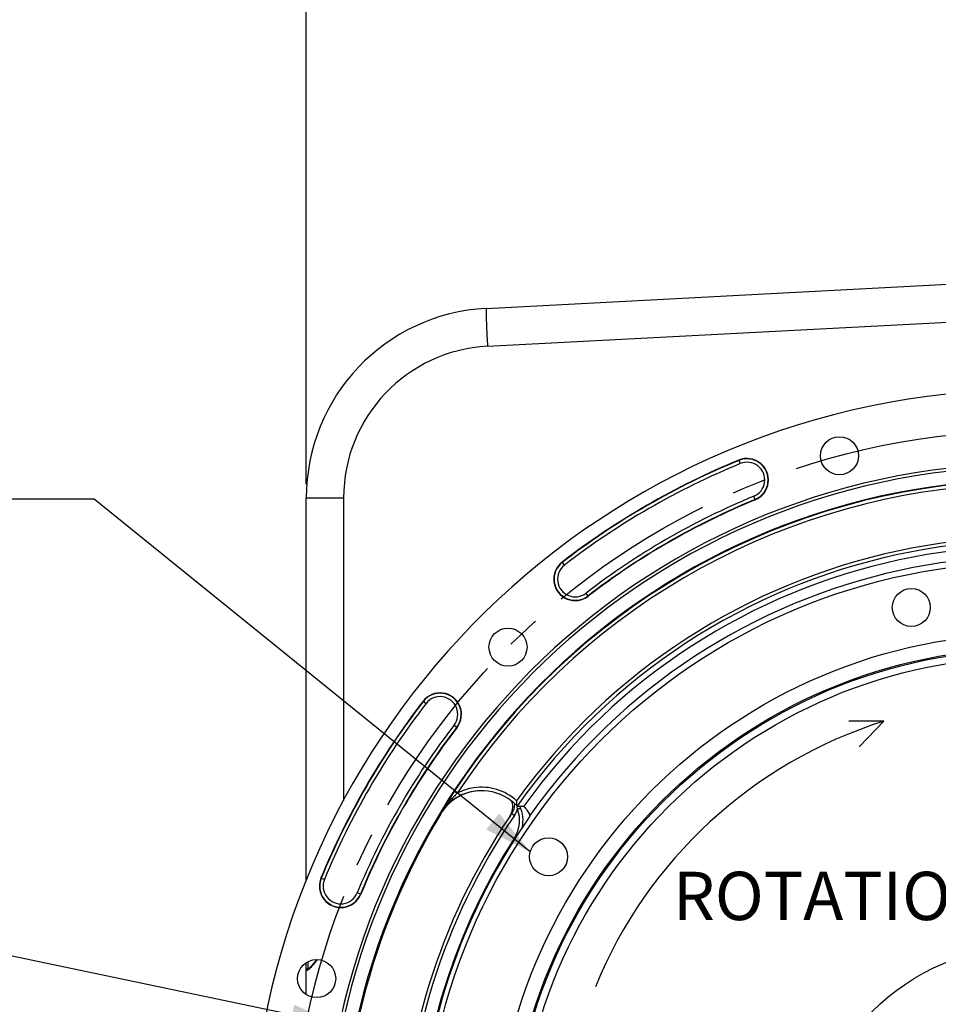
# Model space of a CAD drawing. Units: millimetres. Extents: x 0 to 594, y 0 to 420.
# Drawn here: x 393 to 459, y 273 to 344 of the extents above; entities that cross this region are included whole.
import ezdxf
from ezdxf.enums import TextEntityAlignment as Align

# ---------------------------------------------------------------- set-up
doc = ezdxf.new("R2010")
doc.units = ezdxf.units.MM
doc.header["$LTSCALE"] = 32.67
doc.linetypes.add('CENTER', pattern=[0.6, 0.375, -0.075, 0.075, -0.075])
doc.layers.get('0').update_dxf_attribs({"linetype": 'CONTINUOUS'})
doc.layers.add('DEFAULT_1', color=7, linetype='CENTER')
doc.layers.add('SOLIDES', color=7, linetype='CONTINUOUS')
doc.styles.get("Standard").update_dxf_attribs({"font": 'txt', "width": 0.85})
doc.styles.add('TEXTSTYLE_5', font='gdt', dxfattribs={"width": 0.85})
doc.styles.add('TEXTSTYLE_6', font='txt', dxfattribs={"width": 0.6})
doc.dimstyles.new('DIMSTYLE_4', dxfattribs={"dimtxt": 3.5, "dimasz": 3.5, "dimexe": 0.18, "dimexo": 0.0625, "dimgap": 0.09, "dimtad": 1, "dimdec": 4, "dimlfac": 4, "dimdsep": 46, "dimtxsty": 'STANDARD', "dimblk": '_FILLED', "dimblk1": '_FILLED', "dimblk2": '_FILLED', "dimcen": 0.09, "dimclrt": 5, "dimadec": 0, "dimazin": 0, "dimtp": 0.0001, "dimtm": 0.0001, "dimtfac": 1, "dimtdec": 4, "dimtofl": 0, "dimtmove": 0, "dimatfit": 3, "dimldrblk": '_FILLED', "dimfxl": 1, "dimtolj": 1, "dimarcsym": 0})
doc.dimstyles.new('DIMSTYLE_5', dxfattribs={"dimtxt": 3.5, "dimasz": 3.5, "dimexe": 0.18, "dimexo": 0.0625, "dimgap": 0.09, "dimtad": 1, "dimtih": 1, "dimtoh": 1, "dimdec": 1, "dimlfac": 4, "dimdsep": 46, "dimtxsty": 'STANDARD', "dimblk": '_FILLED', "dimblk1": '_FILLED', "dimblk2": '_FILLED', "dimcen": 0.09, "dimclrt": 5, "dimadec": 0, "dimazin": 0, "dimtfac": 1, "dimtdec": 1, "dimtofl": 0, "dimtmove": 0, "dimatfit": 3, "dimldrblk": '_FILLED', "dimfxl": 1, "dimtolj": 1, "dimarcsym": 0})
doc.dimstyles.new('DIMSTYLE_7', dxfattribs={"dimtxt": 3.5, "dimasz": 3.5, "dimexe": 0.18, "dimexo": 0.0625, "dimgap": 0.09, "dimtad": 1, "dimtih": 1, "dimtoh": 1, "dimdec": 4, "dimlfac": 4, "dimdsep": 46, "dimtxsty": 'STANDARD', "dimblk": '_FILLED', "dimblk1": '_FILLED', "dimblk2": '_FILLED', "dimcen": 0.09, "dimclrt": 5, "dimadec": 0, "dimazin": 0, "dimtol": 1, "dimtm": 0.127, "dimtfac": 0.6, "dimtdec": 4, "dimtofl": 0, "dimtmove": 0, "dimatfit": 3, "dimldrblk": '_FILLED', "dimfxl": 1, "dimtolj": 1, "dimarcsym": 0})
doc.dimstyles.get("Standard").update_dxf_attribs({"dimtxt": 3.5, "dimasz": 3.5, "dimexe": 0.18, "dimexo": 0.0625, "dimgap": 0.09, "dimtad": 1, "dimdec": 4, "dimdsep": 46, "dimtxsty": 'STANDARD', "dimblk": '_FILLED', "dimblk1": '_FILLED', "dimblk2": '_FILLED', "dimcen": 0.09, "dimclrt": 5, "dimadec": 0, "dimazin": 0, "dimtol": 1, "dimtp": 0.0001, "dimtm": 0.0001, "dimtfac": 1, "dimtdec": 4, "dimtofl": 0, "dimtmove": 0, "dimatfit": 3, "dimldrblk": '_FILLED', "dimfxl": 1, "dimtolj": 1, "dimarcsym": 0})

# ---------------------------------------------------------------- blocks, each defined once
blk = doc.blocks.new('_FILLED')
at = {"color": 0, "linetype": 'BYBLOCK'}
blk.add_solid([(0, 0), (-1, 0.214), (-1, -0.214)], dxfattribs=at)
blk = doc.blocks.new('*D10')
at = {"color": 2, "linetype": 'CONTINUOUS'}
for p, q in [((415.386, 235.34), (400.22, 227.78)), ((398.42, 227.78), (370.479, 227.78)), ((400.22, 227.78), (398.42, 227.78))]:
    blk.add_line(p, q, dxfattribs=at)
at = {"color": 2, "linetype": 'CONTINUOUS', "xscale": 3.5, "yscale": 3.5, "zscale": 3.5, "rotation": 26.495183565}
blk.add_blockref('_FILLED', (415.386, 235.34), dxfattribs=at)
at = {"color": 5, "linetype": 'CONTINUOUS', "insert": (394.22, 232.155), "char_height": 3.5, "width": 19.54167, "attachment_point": 3, "line_spacing_factor": 0.9, "style": 'TEXTSTYLE_5'}
blk.add_mtext('{\\Fgdt;n}\\Ftxt;452,4', dxfattribs=at)
blk = doc.blocks.new('*D19')
at = {"color": 2, "linetype": 'CONTINUOUS'}
for p, q in [((373.979, 279.507), (335.502, 279.507)), ((375.779, 279.507), (373.979, 279.507)), ((415.893, 271.087), (375.779, 279.507))]:
    blk.add_line(p, q, dxfattribs=at)
at = {"color": 2, "linetype": 'CONTINUOUS', "xscale": 3.5, "yscale": 3.5, "zscale": 3.5, "rotation": 348.144924251}
blk.add_blockref('_FILLED', (415.893, 271.087), dxfattribs=at)
at = {"color": 5, "linetype": 'CONTINUOUS', "style": 'TEXTSTYLE_6', "width": 0.6}
for s, p in [(' 0', (364.739, 283.357)), ('-0,127', (369.779, 280.557))]:
    blk.add_text(s, height=2.1, dxfattribs=at).set_placement(p, align=Align.RIGHT)
at = {"color": 5, "linetype": 'CONTINUOUS', "width": 0.85}
blk.add_text('409,58', height=3.5, dxfattribs=at).set_placement((362.219, 281.257), align=Align.RIGHT)
at = {"color": 5, "linetype": 'CONTINUOUS', "style": 'TEXTSTYLE_5'}
blk.add_text('n', height=3.5, dxfattribs=at).set_placement((344.369, 281.257), align=Align.RIGHT)
blk = doc.blocks.new('*D21')
at = {"color": 2, "linetype": 'CONTINUOUS'}
for p, q in [((413.498, 310.269), (413.498, 365.146)), ((518.498, 329.792), (518.498, 365.146)), ((413.498, 363.646), (465.998, 363.646)), ((518.498, 363.646), (465.998, 363.646)), ((518.498, 310.269), (518.498, 324.907))]:
    blk.add_line(p, q, dxfattribs=at)
at = {"color": 2, "linetype": 'CONTINUOUS', "xscale": 3.5, "yscale": 3.5, "zscale": 3.5, "rotation": 180}
blk.add_blockref('_FILLED', (413.498, 363.646), dxfattribs=at)
at = {"color": 2, "linetype": 'CONTINUOUS', "xscale": 3.5, "yscale": 3.5, "zscale": 3.5}
blk.add_blockref('_FILLED', (518.498, 363.646), dxfattribs=at)
at = {"color": 5, "linetype": 'CONTINUOUS', "insert": (465.998, 368.021), "char_height": 3.5, "width": 8.925, "attachment_point": 2, "line_spacing_factor": 0.9}
blk.add_mtext('420', dxfattribs=at)

msp = doc.modelspace()

# ---------------------------------------------------------------- linework, layer by layer
at = {"color": 7, "linetype": 'CONTINUOUS'}
for p, q in [((426.529326, 323.000617), (465.248497, 325.029803)), ((413.498497, 281.589415), (413.498497, 309.269438)), ((455.337338, 293.081211), (452.808807, 293.084341)), ((455.337338, 293.081211), (453.568336, 291.235487)), ((428.766813, 286.932932), (429.261813, 286.935161))]:
    msp.add_line(p, q, dxfattribs=at)
at = {"color": 9, "linetype": 'CONTINUOUS'}
for p, q in [((426.624807, 320.254363), (465.248497, 322.280475)), ((444.839836, 312.005706), (444.944087, 311.752272)), ((413.498497, 309.269438), (416.200503, 309.269438)), ((446.023685, 309.127777), (445.919433, 309.381211)), ((432.199782, 304.394344), (432.032427, 304.611345)), ((433.932863, 302.147138), (433.765508, 302.364139)), ((421.95626, 294.535179), (422.173262, 294.367824)), ((424.203467, 292.802098), (424.420468, 292.634743)), ((424.428871, 287.861131), (424.219919, 287.998317)), ((423.199515, 286.360601), (423.234444, 286.363453)), ((428.39154, 286.402372), (428.593243, 286.263792)), ((428.596623, 284.670825), (428.657371, 284.631674)), ((414.561899, 281.72777), (414.815334, 281.623518)), ((417.439829, 280.543921), (417.186395, 280.648173))]:
    msp.add_line(p, q, dxfattribs=at)
at = {"color": 7, "linetype": 'CONTINUOUS'}
for centre, radius in [((452.131619, 312.321), 1.379582), ((465.998497, 260.569109), 44.0525), ((457.334297, 301.330965), 1.375), ((428.113483, 298.454123), 1.379582), ((431.048998, 283.265579), 1.375), ((465.998497, 260.569109), 16.25), ((414.246606, 274.435986), 1.379582)]:
    msp.add_circle(centre, radius, dxfattribs=at)
at = {"color": 9, "linetype": 'CONTINUOUS'}
for radius in [38.87132, 37.81066, 37.71967, 37.18934]:
    msp.add_circle((465.998497, 260.569109), radius, dxfattribs=at)
at = {"color": 7, "linetype": 'CONTINUOUS'}
for centre, radius, start, end in [((427.248497, 309.269438), 13.75, 92.9981273, 180.00180404), ((465.998497, 260.569109), 56.552365, 96.21583837, 83.78416163), ((465.998497, 260.569109), 55.618454, 112.36002197, 127.63997803), ((445.43176, 310.566742), 1.555954, 292.36002197, 112.36002197), ((465.998497, 260.569109), 51.1975, 93.6877899, 86.3122101), ((465.998497, 260.569109), 50.980999, 93.71084488, 86.28915512), ((465.998497, 260.569109), 50.015273, 94.04934924, 85.95065076), ((465.998497, 260.569109), 52.506546, 112.36002197, 127.63997803), ((432.982645, 303.379242), 1.555954, 127.63997803, 307.63997803), ((423.188364, 293.584961), 1.555954, 322.36002197, 142.36002197), ((465.998497, 260.569109), 55.618454, 142.36002197, 157.63997803), ((465.998497, 260.569109), 52.506546, 142.36002197, 157.63997803), ((465.412451, 261.16453), 33.469126, 107.51930183, 157.72562141), ((456.847808, 266.588058), 39.025354, 146.72714976, 147.8436342), ((426.23645, 284.548935), 3.508389, 120.22296815, 131.90194206), ((426.195763, 284.556795), 3.497097, 119.81806154, 122.37296273), ((426.202999, 284.543885), 3.511895, 113.53307033, 119.81575245), ((426.23175, 284.557016), 3.498973, 93.5621827, 97.43061641), ((426.232326, 284.549006), 3.507004, 93.21511957, 93.56344255), ((426.232378, 284.548067), 3.507944, 92.8405055, 93.21511934), ((426.198515, 284.553672), 3.50107, 51.59228438, 92.18336145), ((426.208569, 284.544874), 3.514504, 131.26769773, 144.49293402), ((426.241257, 284.547247), 3.512857, 131.94190831, 144.65468562), ((461.211607, 263.844174), 44.180153, 148.1904248, 148.47657609), ((459.873075, 264.674627), 42.604931, 147.83050165, 148.19067457), ((426.200516, 284.55042), 3.505025, 122.38278947, 131.22855532), ((427.211504, 286.890864), 1.25, 325.83827307, 17.85100776), ((426.191471, 284.545427), 3.511908, 42.8304362, 51.58579257), ((427.361213, 287.110132), 1.25, 325.51381108, 359.04766567), ((416.954384, 286.109185), 11.841731, 4.81442875, 5.85836934), ((426.700934, 285.892301), 2.5, 347.56618999, 24.62266261), ((465.998497, 260.569109), 49.941089, 148.90253619, 215.67539576), ((465.998497, 260.569109), 45.625, 145.83827307, 213.11302242), ((465.998497, 260.569109), 44.427365, 144.88422261, 215.11577739), ((426.198964, 284.552229), 3.502414, 144.49961729, 148.92095972), ((426.22621, 284.558573), 3.494031, 144.66343594, 148.89815503), ((465.998497, 260.569109), 45.625, 145.51374482, 145.83251665), ((396.065815, 261.867759), 41.603209, 36.16066003, 36.40437827), ((429.454118, 286.268786), 0.248674, 358.3771918, 4.74984639), ((416.000864, 281.135846), 1.555954, 157.63997803, 337.63997803)]:
    msp.add_arc(centre, radius, start, end, dxfattribs=at)
at = {"color": 9, "linetype": 'CONTINUOUS'}
for centre, radius, start, end in [((465.831427, 323.595312), 39.31917, 181.63240608, 181.95750319), ((484.309391, 324.212034), 57.807419, 181.94282206, 182.10272319), ((427.200573, 309.269372), 11.00007, 93.00034531, 179.99965469), ((465.998497, 260.569109), 55.594377, 112.36002197, 127.63997803), ((445.43176, 310.566742), 1.531877, 292.36002197, 112.36002197), ((445.43176, 310.566742), 1.281887, 292.36002197, 112.36002197), ((465.998497, 260.569109), 55.344417, 112.36002197, 127.63997803), ((465.998497, 260.569109), 49.978105, 94.00984737, 146.71346721), ((465.998497, 260.569109), 49.728143, 94.04032099, 146.71328559), ((465.998497, 260.569109), 52.780586, 112.36002197, 127.63997803), ((465.998497, 260.569109), 52.530623, 112.36002197, 127.63997803), ((465.998497, 260.569109), 45.870674, 60.01173842, 144.3287122), ((465.998497, 260.569109), 45.620712, 60.01173842, 144.69762052), ((465.998497, 260.569109), 45.218941, 60.01173842, 144.33285889), ((465.998497, 260.569109), 44.469055, 60.01173842, 144.70654927), ((432.982645, 303.379242), 1.531877, 127.63997803, 307.63997803), ((432.982645, 303.379242), 1.281887, 127.63997803, 307.63997803), ((423.188364, 293.584961), 1.531877, 322.36002197, 142.36002197), ((423.188364, 293.584961), 1.281887, 322.36002197, 142.36002197), ((465.998497, 260.569109), 55.594377, 142.36002197, 157.63997803), ((465.998497, 260.569109), 55.344417, 142.36002197, 157.63997803), ((465.998497, 260.569109), 52.780586, 142.36002197, 157.63997803), ((465.998497, 260.569109), 52.530623, 142.36002197, 157.63997803), ((426.206971, 284.526626), 3.779079, 98.54165527, 118.06474012), ((426.19839, 284.553142), 3.751585, 47.4721311, 98.47219494), ((429.693797, 282.210055), 7.722437, 135.76388647, 138.34627994), ((430.556386, 281.367942), 8.927931, 133.34036814, 135.75366541), ((463.458754, 262.468883), 46.814747, 148.47973406, 149.31312198), ((428.597573, 283.126712), 6.29262, 142.89585473, 149.07107135), ((428.731333, 283.028698), 6.458427, 142.52531122, 142.91823386), ((429.067406, 282.764999), 6.885584, 138.33233704, 142.48531615), ((426.69563, 286.524249), 2.113438, 6.45683607, 11.15024118), ((466.003749, 260.569118), 45.384604, 145.51753626, 213.4275938), ((427.346485, 287.11762), 1.511102, 325.59514196, 344.27471971), ((426.705765, 285.889422), 2.249516, 327.19951915, 21.3413429), ((426.701502, 286.524828), 2.107537, 4.98423502, 6.45916672), ((465.993725, 260.569109), 44.490852, 147.19899507, 212.80100493), ((416.000864, 281.135846), 1.531877, 157.63997803, 337.63997803), ((416.000864, 281.135846), 1.281887, 157.63997803, 337.63997803)]:
    msp.add_arc(centre, radius, start, end, dxfattribs=at)
for points, knots in [([(426.528877, 323.000594), (426.525783, 323.000432), (426.525593, 322.983365), (426.521963, 322.962817), (426.521699, 322.917834), (426.520492, 322.830873), (426.523006, 322.679932), (426.526085, 322.550283), (426.528215, 322.475226)], [0, 0, 0, 0, 0.017668492, 0.066426776, 0.146644061, 0.25803778, 0.571899539, 1, 1, 1, 1]), ([(426.540897, 322.09101), (426.545815, 321.956857), (426.570153, 321.34448), (426.599766, 320.732322), (426.624807, 320.254363)], [0, 0, 0, 0, 0.219044492, 1, 1, 1, 1]), ([(428.801071, 286.707934), (428.830489, 286.719433), (428.884441, 286.740894), (428.948827, 286.766309), (428.988699, 286.783649), (429.011623, 286.791973), (429.020202, 286.798585), (429.030152, 286.800446), (429.029567, 286.801943)], [0, 0, 0, 0, 0.383379168, 0.707482537, 0.831485359, 0.923740513, 0.980489962, 1, 1, 1, 1]), ([(428.368528, 286.419574), (428.374332, 286.415424), (428.377492, 286.409372), (428.3929, 286.404394), (428.39152, 286.402386)], [0, 0, 0, 0, 0.745422895, 1, 1, 1, 1])]:
    msp.add_open_spline(points, degree=3, knots=knots, dxfattribs=at)
at = {"color": 7, "linetype": 'CONTINUOUS'}
for points in [[(425.779243, 288.026606), (425.322197, 287.966978), (424.868786, 287.812325), (424.470445, 287.58044)], [(426.065133, 288.052201), (425.63316, 288.035781), (425.197113, 287.936285), (424.800775, 287.763695)], [(429.701938, 286.289377), (429.698221, 286.334194), (429.681354, 286.379487), (429.654816, 286.415793)], [(429.702692, 286.261743), (429.701323, 286.213763), (429.684908, 286.164349), (429.657296, 286.125086)]]:
    msp.add_open_spline(points, degree=3, dxfattribs=at)
for points, knots in [([(428.766814, 286.932932), (428.76139, 286.932899), (428.76994, 286.963663), (428.760065, 286.99087), (428.760054, 287.046421), (428.75603, 287.083062), (428.754335, 287.103047)], [0, 0, 0, 0, 0.095382035, 0.333677403, 0.647267658, 1, 1, 1, 1]), ([(429.550093, 286.558448), (429.51274, 286.609098), (429.444359, 286.697396), (429.359808, 286.822906), (429.29528, 286.881422), (429.27389, 286.935196), (429.261813, 286.935161)], [0, 0, 0, 0, 0.397894992, 0.715533634, 0.923639879, 1, 1, 1, 1])]:
    msp.add_open_spline(points, degree=3, knots=knots, dxfattribs=at)
at = {"layer": 'DEFAULT_1', "color": 2, "linetype": 'CENTER'}
msp.add_circle((465.998497, 260.569109), 53.5775, dxfattribs=at)
at = {"layer": 'SOLIDES', "color": 7, "linetype": 'CONTINUOUS'}
for p, q in [((413.498497, 281.589415), (413.498497, 309.269005)), ((413.498497, 273.27808), (413.498497, 275.593892)), ((413.632446, 275.137813), (413.631014, 275.136992)), ((413.647539, 275.1378), (413.647353, 275.137796))]:
    msp.add_line(p, q, dxfattribs=at)
at = {"layer": 'SOLIDES', "color": 9, "linetype": 'CONTINUOUS'}
for p, q in [((416.200503, 309.269438), (416.200503, 287.339006)), ((413.621315, 275.172753), (413.621315, 275.664802))]:
    msp.add_line(p, q, dxfattribs=at)
at = {"layer": 'SOLIDES', "color": 7, "linetype": 'CONTINUOUS'}
for points in [[(414.011846, 275.517042), (413.974112, 275.472542), (413.937941, 275.431006), (413.903304, 275.392262), (413.870263, 275.356267), (413.838906, 275.323013), (413.809251, 275.292432), (413.781326, 275.264481), (413.755218, 275.23918), (413.73105, 275.216579), (413.708824, 275.196616), (413.688625, 275.179298), (413.670762, 275.164802), (413.665308, 275.160563)], [(414.091518, 275.615096), (414.051014, 275.56453), (414.011846, 275.517042)], [(414.239725, 275.815132), (414.220552, 275.787432), (414.176487, 275.726446), (414.133427, 275.669072), (414.091518, 275.615096)], [(413.665308, 275.160563), (413.65497, 275.15282), (413.641683, 275.14357), (413.632446, 275.137813)]]:
    msp.add_lwpolyline(points, dxfattribs=at)
msp.add_arc((427.248497, 309.269438), 13.75, 93, 180, dxfattribs=at)
at = {"layer": 'SOLIDES', "color": 9, "linetype": 'CONTINUOUS'}
for centre, radius, start, end in [((410.609131, 278.41483), 4.517261, 316.45388283, 319.90629613), ((410.566292, 278.451674), 4.573761, 319.89883525, 320.91280133), ((410.971326, 278.129659), 4.056352, 320.83609734, 325.14971552)]:
    msp.add_arc(centre, radius, start, end, dxfattribs=at)
msp.add_open_spline([(413.510467, 275.016838), (413.500671, 275.023556), (413.498493, 275.038525), (413.498497, 275.050404)], degree=3, dxfattribs=at)
for points, knots in [([(413.498497, 275.050404), (413.498497, 275.081391), (413.525158, 275.146242), (413.589866, 275.172216), (413.621315, 275.172753)], [0, 0, 0, 0, 0.496271722, 1, 1, 1, 1]), ([(413.525774, 275.012816), (413.522948, 275.012768), (413.517554, 275.013235), (413.51254, 275.015416), (413.510467, 275.016838)], [0, 0, 0, 0, 0.529275515, 1, 1, 1, 1]), ([(413.534192, 275.013728), (413.532751, 275.013457), (413.529956, 275.013029), (413.527133, 275.012838), (413.525774, 275.012816)], [0, 0, 0, 0, 0.518935013, 1, 1, 1, 1]), ([(413.883332, 275.302717), (413.815331, 275.231347), (413.721588, 275.137498), (413.60198, 275.045255), (413.554348, 275.017522), (413.534192, 275.013728)], [0, 0, 0, 0, 0.648336112, 0.865105661, 1, 1, 1, 1]), ([(413.622016, 275.161999), (413.62177, 275.163701), (413.621415, 275.167282), (413.621314, 275.170878), (413.621315, 275.172753)], [0, 0, 0, 0, 0.478478966, 1, 1, 1, 1]), ([(413.63586, 275.139824), (413.632141, 275.141447), (413.625005, 275.148), (413.622724, 275.157081), (413.622016, 275.161999)], [0, 0, 0, 0, 0.449560401, 1, 1, 1, 1])]:
    msp.add_open_spline(points, degree=3, knots=knots, dxfattribs=at)

# ---------------------------------------------------------------- texts
at = {"color": 5, "linetype": 'CONTINUOUS', "insert": (440.069856, 282.17741), "char_height": 3.5, "width": 23.8, "attachment_point": 1, "line_spacing_factor": 0.9}
msp.add_mtext('ROTATION', dxfattribs=at)

# ---------------------------------------------------------------- dimensions: what is measured, and where the dimension line sits
at = {"color": 2, "linetype": 'CONTINUOUS'}
dim = msp.add_linear_dim(base=(518.498497, 363.646209), p1=(413.498497, 310.269438), p2=(518.498497, 310.269438), dimstyle='DIMSTYLE_4', dxfattribs=at)
dim.commit()
dim.dimension.update_dxf_attribs({"geometry": '*D21', "text_midpoint": (461.535997, 366.271209), "dimtype": 160})
for p1, p2, dimstyle, picture, middle in [((415.893021, 271.086965), (516.103973, 250.051254), 'DIMSTYLE_7', '*D19', (344.369016, 283.007467)), ((415.385721, 235.339822), (516.611273, 285.798396), 'DIMSTYLE_5', '*D10', (371.907836, 230.405231))]:
    dim = msp.add_diameter_dim_2p(p1=p1, p2=p2, dimstyle=dimstyle, dxfattribs=at)
    dim.commit()
    dim.dimension.update_dxf_attribs({"geometry": picture, "text_midpoint": middle, "dimtype": 163})

# ---------------------------------------------------------------- leaders
msp.add_leader([(429.72095, 283.620879), (398.133704, 309.186682), (392.133704, 309.186682)], dimstyle='STANDARD', override={"dimtad": 0}, dxfattribs=at)

doc.saveas('drawing.dxf')
